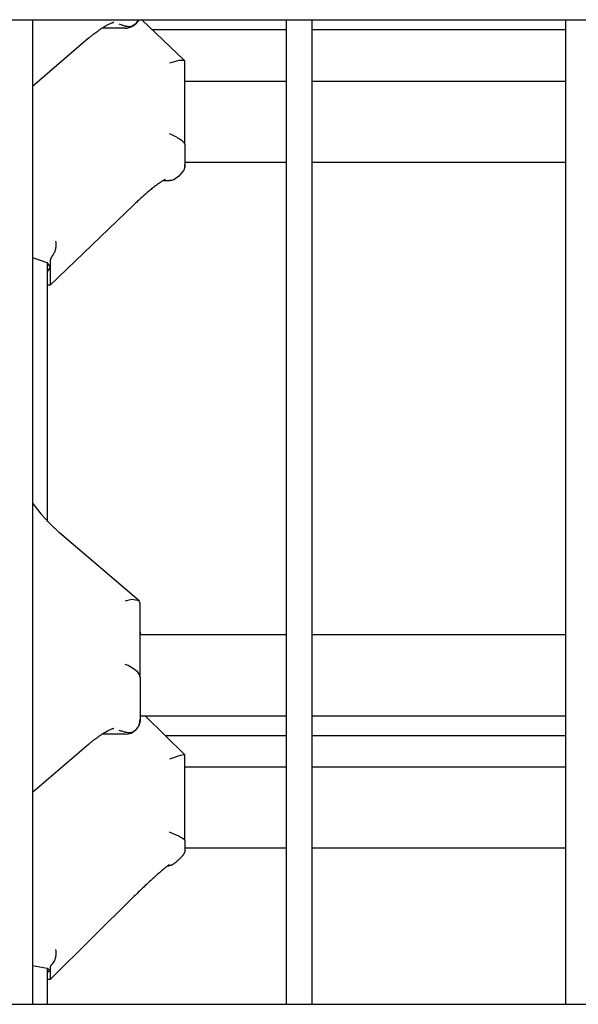
# Model space of a CAD drawing. Units: millimetres. Extents: x -2087 to 10167, y -4794 to 1256.
# Drawn here: x 7916 to 8026, y -2942 to -2748 of the extents above; entities that cross this region are included whole.
import ezdxf

# ---------------------------------------------------------------- set-up
doc = ezdxf.new("R2010")
doc.units = ezdxf.units.MM

msp = doc.modelspace()

# ---------------------------------------------------------------- linework, layer by layer
for p, q in [((7659.34, -2747.71), (8557.34, -2747.71)), ((7918.34, -2747.71), (7918.34, -2941.71)), ((7918.34, -2747.71), (7968.34, -2747.71)), ((7938.69, -2748.52), (7937.97, -2749.01)), ((7939.27, -2747.71), (7938.69, -2748.52)), ((7948.28, -2755.77), (7939.89, -2747.71)), ((7968.34, -2747.71), (7968.34, -2941.71)), ((7973.34, -2747.71), (7973.34, -2941.71)), ((7973.34, -2747.71), (8023.34, -2747.71)), ((8023.34, -2747.71), (8023.34, -2941.71)), ((7936.59, -2749.38), (7932.02, -2749.38)), ((7937.97, -2749.01), (7937.42, -2749.12)), ((7941.88, -2749.62), (7968.34, -2749.62)), ((7973.34, -2749.62), (8023.34, -2749.62)), ((7929.42, -2751.37), (7918.34, -2760.88)), ((7947.19, -2755.72), (7945.34, -2756.27)), ((7948.28, -2755.77), (7947.19, -2755.72)), ((7948.34, -2755.91), (7948.28, -2755.77)), ((7948.34, -2772.24), (7948.34, -2755.91)), ((7948.34, -2759.81), (7968.34, -2759.81)), ((7973.34, -2759.81), (8023.34, -2759.81)), ((7948.34, -2772.24), (7948.34, -2775.97)), ((7948.34, -2775.81), (7968.34, -2775.81)), ((7948.34, -2775.97), (7948.34, -2776.32)), ((7973.34, -2775.81), (8023.34, -2775.81)), ((7948.14, -2777.34), (7947.2, -2778.51)), ((7948.33, -2776.67), (7948.14, -2777.34)), ((7948.34, -2776.55), (7948.33, -2776.67)), ((7948.34, -2776.4), (7948.34, -2776.32)), ((7948.34, -2776.32), (7948.34, -2776.43)), ((7948.34, -2776.43), (7948.34, -2776.55)), ((7944.09, -2779.4), (7945.34, -2779.4)), ((7944.22, -2779.32), (7944.63, -2779.35)), ((7944.63, -2779.35), (7945, -2779.38)), ((7945, -2779.38), (7945.34, -2779.39)), ((7945.38, -2779.4), (7945.34, -2779.39)), ((7945.42, -2779.39), (7945.38, -2779.4)), ((7945.46, -2779.39), (7945.42, -2779.39)), ((7945.72, -2779.37), (7945.46, -2779.39)), ((7945.96, -2779.31), (7945.72, -2779.37)), ((7946.17, -2779.23), (7945.96, -2779.31)), ((7947.2, -2778.51), (7946.17, -2779.23)), ((7938.29, -2784.21), (7921.82, -2800.03)), ((7918.34, -2794.54), (7921.19, -2795.54)), ((7921.84, -2795.27), (7921.84, -2796.45)), ((7921.19, -2795.54), (7921.84, -2796.45)), ((7921.34, -2846.56), (7921.34, -2795.65)), ((7921.84, -2796.45), (7921.34, -2797.25)), ((7921.84, -2796.45), (7921.84, -2799.92)), ((7921.79, -2800.04), (7921.34, -2800.04)), ((7921.82, -2800.03), (7921.79, -2800.04)), ((7921.84, -2799.92), (7921.82, -2800.03)), ((7918.34, -2843), (7919.99, -2845.09)), ((7919.99, -2845.09), (7921.81, -2847.04)), ((7921.81, -2847.04), (7923.69, -2848.78)), ((7939.35, -2862.23), (7923.69, -2848.78)), ((7937.93, -2861.96), (7936.59, -2862.27)), ((7939.35, -2862.23), (7937.93, -2861.96)), ((7939.59, -2862.74), (7939.35, -2862.23)), ((7939.59, -2877.34), (7939.59, -2862.74)), ((7939.59, -2868.41), (7939.59, -2868.91)), ((7968.34, -2868.91), (7939.59, -2868.91)), ((8023.34, -2868.91), (7973.34, -2868.91)), ((7939.59, -2877.34), (7939.59, -2884.21)), ((7939.59, -2884.21), (7939.59, -2884.85)), ((7939.59, -2884.85), (7939.59, -2885.5)), ((7939.59, -2884.91), (7939.59, -2885.41)), ((7968.34, -2884.91), (7939.59, -2884.91)), ((7948.33, -2892.56), (7940.6, -2884.91)), ((8023.34, -2884.91), (7973.34, -2884.91)), ((7936.59, -2888.5), (7932.02, -2888.5)), ((7929.42, -2890.49), (7918.34, -2900)), ((7944.47, -2888.74), (7968.34, -2888.74)), ((7973.34, -2888.74), (8023.34, -2888.74)), ((7947.43, -2892.67), (7945.34, -2893.4)), ((7948.33, -2892.56), (7947.43, -2892.67)), ((7948.34, -2892.6), (7948.33, -2892.56)), ((7948.34, -2909.43), (7948.34, -2892.6)), ((7948.34, -2894.89), (7968.34, -2894.89)), ((7973.34, -2894.89), (8023.34, -2894.89)), ((7948.34, -2909.43), (7948.34, -2911.31)), ((7948.34, -2910.89), (7968.34, -2910.89)), ((7948.34, -2911.31), (7948.34, -2911.48)), ((7973.34, -2910.89), (8023.34, -2910.89)), ((7944.97, -2914.44), (7945.1, -2914.43)), ((7945.1, -2914.43), (7945.22, -2914.41)), ((7945.22, -2914.41), (7945.34, -2914.39)), ((7938.32, -2920.49), (7921.83, -2936.81)), ((7918.34, -2934.07), (7921.23, -2934.59)), ((7921.23, -2934.59), (7921.84, -2935.03)), ((7921.34, -2941.71), (7921.34, -2934.63)), ((7921.84, -2935.03), (7921.34, -2935.44)), ((7921.84, -2934.44), (7921.84, -2935.03)), ((7921.84, -2935.03), (7921.84, -2936.79)), ((7921.83, -2936.82), (7921.34, -2936.82)), ((7921.84, -2936.79), (7921.83, -2936.81)), ((7921.83, -2936.81), (7921.83, -2936.82)), ((7659.34, -2941.71), (8557.34, -2941.71))]:
    msp.add_line(p, q)
for centre, start, end in [((7936.59, -2746.38), 270, 333.8138), ((7945.34, -2776.4), 354.8171, 0), ((7945.34, -2776.4), 270, 272.2464), ((7936.59, -2885.5), 270, 360)]:
    msp.add_arc(centre, 3, start, end)
for centre, major_axis, ratio, start_param, end_param in [((7927.46, -2749.09), (1.95, -2.28), 0.36231, 6.283155, 6.283185), ((7927.46, -2749.09), (1.95, -2.28), 0.36231, 0, 0.000006), ((7945.34, -2771.05), (2.98, -1.27), 0.237602, 0.100881, 1.671678), ((7936.21, -2782.04), (2.08, -2.16), 0.19649, 0, 0.000008), ((7936.21, -2782.04), (2.08, -2.16), 0.19649, 6.283182, 6.283185), ((7921.74, -2851.05), (1.95, 2.28), 0.36231, 0, 0.000001), ((7921.74, -2851.05), (1.95, 2.28), 0.36231, 6.283179, 6.283185), ((7936.59, -2876.27), (2.94, -1.35), 0.440419, 0.199622, 1.770418), ((7927.46, -2888.21), (1.95, -2.28), 0.36231, 6.283155, 6.283185), ((7927.46, -2888.21), (1.95, -2.28), 0.36231, 0, 0.000006), ((7945.34, -2908.2), (3, -1.25), 0.119829, 0.049943, 1.620739), ((7936.21, -2918.36), (2.11, -2.13), 0.099227, 0.000002, 0.000006)]:
    msp.add_ellipse(centre, major_axis=major_axis, ratio=ratio, start_param=start_param, end_param=end_param)
for points, knots in [([(7929.42, -2751.37), (7929.42, -2751.37), (7929.42, -2751.37), (7929.43, -2751.36), (7929.44, -2751.35), (7929.46, -2751.33), (7929.47, -2751.32), (7929.5, -2751.3), (7929.52, -2751.28), (7929.59, -2751.22), (7929.63, -2751.18), (7929.76, -2751.07), (7929.85, -2751), (7930.11, -2750.79), (7930.29, -2750.65), (7930.47, -2750.5), (7930.48, -2750.5), (7930.52, -2750.47), (7930.55, -2750.45), (7930.6, -2750.41), (7930.62, -2750.39), (7930.71, -2750.32), (7930.77, -2750.27), (7930.96, -2750.13), (7931.09, -2750.04), (7931.26, -2749.91), (7931.31, -2749.87), (7931.46, -2749.77), (7931.56, -2749.69), (7931.75, -2749.57), (7931.83, -2749.51), (7931.94, -2749.43), (7931.98, -2749.41), (7932.06, -2749.35), (7932.11, -2749.32), (7932.22, -2749.25), (7932.27, -2749.22), (7932.4, -2749.14), (7932.47, -2749.09), (7932.67, -2748.97), (7932.8, -2748.9), (7932.97, -2748.8), (7933.02, -2748.78), (7933.21, -2748.67), (7933.36, -2748.59), (7933.63, -2748.46), (7933.76, -2748.41), (7933.93, -2748.34), (7933.98, -2748.31), (7934.08, -2748.28), (7934.13, -2748.26), (7934.21, -2748.24), (7934.25, -2748.22), (7934.31, -2748.21), (7934.34, -2748.2), (7934.37, -2748.19), (7934.38, -2748.19), (7934.39, -2748.19)], [0, 0, 0, 0, 0.011318, 0.011318, 0.141029, 0.141029, 0.244089, 0.244089, 0.495723, 0.495723, 0.998991, 0.998991, 2.005527, 2.005527, 4.018599, 4.018599, 4.115919, 4.115919, 4.455536, 4.455536, 4.703444, 4.703444, 5.492742, 5.492742, 6.934329, 6.934329, 7.523517, 7.523517, 8.765762, 8.765762, 9.746211, 9.746211, 10.206612, 10.206612, 10.804773, 10.804773, 11.487471, 11.487471, 12.426823, 12.426823, 14.081978, 14.081978, 14.743458, 14.743458, 16.820399, 16.820399, 18.889155, 18.889155, 19.917241, 19.917241, 20.923112, 20.923112, 21.928983, 21.928983, 22.934854, 22.934854, 24, 24, 24, 24]), ([(7934.33, -2748.19), (7934.34, -2748.19), (7934.35, -2748.19), (7934.36, -2748.19), (7934.37, -2748.19), (7934.38, -2748.19), (7934.38, -2748.19), (7934.39, -2748.19), (7934.39, -2748.19), (7934.39, -2748.19), (7934.39, -2748.19), (7934.39, -2748.19)], [0, 0, 0, 0, 0.4, 0.4, 0.8, 0.8, 1.2, 1.2, 1.6, 1.6, 2, 2, 2, 2]), ([(7935.36, -2748.55), (7935.5, -2748.6), (7935.7, -2748.66), (7936.01, -2748.76), (7936.29, -2748.86), (7936.5, -2748.93), (7936.59, -2748.96)], [0, 0, 0, 0, 2.150193, 3.038364, 5.114412, 7, 7, 7, 7]), ([(7937.42, -2749.12), (7937.36, -2749.12), (7937.26, -2749.11), (7937.11, -2749.09), (7936.98, -2749.07), (7936.83, -2749.04), (7936.71, -2749.01), (7936.62, -2748.98), (7936.59, -2748.96)], [0, 0, 0, 0, 2.248374, 3.623131, 5.350008, 6.341607, 7.985087, 9, 9, 9, 9]), ([(7944.49, -2779.18), (7944.48, -2779.18), (7944.48, -2779.19), (7944.44, -2779.2), (7944.41, -2779.22), (7944.35, -2779.25), (7944.31, -2779.27), (7944.22, -2779.32), (7944.17, -2779.35), (7944.11, -2779.38), (7944.1, -2779.39), (7944.05, -2779.42), (7944.01, -2779.45), (7943.91, -2779.51), (7943.85, -2779.55), (7943.73, -2779.62), (7943.68, -2779.66), (7943.53, -2779.76), (7943.43, -2779.83), (7943.31, -2779.91), (7943.27, -2779.94), (7943.12, -2780.05), (7943, -2780.14), (7942.67, -2780.38), (7942.46, -2780.55), (7942.01, -2780.9), (7941.77, -2781.09), (7941.27, -2781.51), (7941.02, -2781.73), (7940.48, -2782.19), (7940.21, -2782.43), (7939.64, -2782.94), (7939.35, -2783.21), (7938.82, -2783.7), (7938.58, -2783.93), (7938.32, -2784.17), (7938.31, -2784.19), (7938.29, -2784.21)], [0, 0, 0, 0, 1.046274, 1.046274, 2.075882, 2.075882, 3.105491, 3.105491, 4.1351, 4.1351, 4.337792, 4.337792, 5.142921, 5.142921, 6.129052, 6.129052, 7.069227, 7.069227, 8.461712, 8.461712, 8.949577, 8.949577, 10.646624, 10.646624, 13.435955, 13.435955, 16.393496, 16.393496, 19.498702, 19.498702, 22.726381, 22.726381, 26.051856, 26.051856, 28.805222, 28.805222, 29, 29, 29, 29]), ([(7922.89, -2791.33), (7922.93, -2791.53), (7922.97, -2791.87), (7922.96, -2792.33), (7922.92, -2792.73), (7922.84, -2793.09), (7922.73, -2793.43), (7922.57, -2793.79), (7922.42, -2794.03), (7922.32, -2794.16)], [0, 0, 0, 0, 2.029978, 3.213354, 4.539249, 5.908037, 6.961377, 8.173898, 10, 10, 10, 10]), ([(7922.32, -2794.16), (7922.29, -2794.2), (7922.24, -2794.27), (7922.17, -2794.38), (7922.08, -2794.51), (7922, -2794.66), (7921.94, -2794.79), (7921.9, -2794.9), (7921.87, -2795), (7921.85, -2795.11), (7921.84, -2795.2), (7921.84, -2795.26), (7921.84, -2795.27)], [0, 0, 0, 0, 0.904543, 1.473691, 2.644583, 4.447583, 5.84052, 6.943653, 8.467013, 10.035942, 12.129139, 13, 13, 13, 13]), ([(7939.59, -2884.85), (7939.59, -2884.93), (7939.59, -2885.05), (7939.59, -2885.22), (7939.58, -2885.37), (7939.58, -2885.55), (7939.56, -2885.74), (7939.54, -2885.88), (7939.53, -2885.98), (7939.51, -2886.07), (7939.5, -2886.17), (7939.48, -2886.26), (7939.45, -2886.34), (7939.43, -2886.42), (7939.4, -2886.53), (7939.35, -2886.66), (7939.29, -2886.79), (7939.23, -2886.92), (7939.17, -2887.02), (7939.09, -2887.15), (7939.02, -2887.26), (7938.92, -2887.39), (7938.83, -2887.5), (7938.71, -2887.62), (7938.57, -2887.75), (7938.42, -2887.87), (7938.29, -2887.96), (7938.17, -2888.03), (7938.06, -2888.09), (7937.92, -2888.15), (7937.77, -2888.2), (7937.59, -2888.23), (7937.47, -2888.24), (7937.42, -2888.24)], [0, 0, 0, 0, 2.61957, 3.83357, 4.968112, 7.096894, 9.040587, 9.982062, 10.871518, 11.720399, 12.496336, 13.243327, 13.908199, 14.521674, 15.063461, 16.468551, 17.437166, 17.968267, 19.053815, 19.455687, 20.508056, 21.175795, 21.906001, 22.785708, 23.794934, 24.920639, 26.059016, 26.78698, 27.700052, 28.802288, 30.210305, 31.96317, 34, 34, 34, 34]), ([(7929.42, -2890.49), (7929.42, -2890.49), (7929.42, -2890.49), (7929.44, -2890.47), (7929.46, -2890.45), (7929.5, -2890.42), (7929.52, -2890.4), (7929.59, -2890.34), (7929.63, -2890.3), (7929.76, -2890.19), (7929.85, -2890.12), (7930.11, -2889.9), (7930.29, -2889.76), (7930.47, -2889.62), (7930.48, -2889.62), (7930.54, -2889.57), (7930.59, -2889.53), (7930.71, -2889.44), (7930.77, -2889.39), (7930.96, -2889.24), (7931.09, -2889.15), (7931.36, -2888.95), (7931.51, -2888.85), (7931.75, -2888.68), (7931.83, -2888.63), (7931.94, -2888.55), (7931.98, -2888.53), (7932.19, -2888.39), (7932.37, -2888.27), (7932.67, -2888.09), (7932.8, -2888.02), (7932.97, -2887.92), (7933.02, -2887.89), (7933.21, -2887.79), (7933.36, -2887.71), (7933.63, -2887.58), (7933.76, -2887.52), (7933.93, -2887.45), (7933.98, -2887.43), (7934.08, -2887.4), (7934.13, -2887.38), (7934.21, -2887.35), (7934.25, -2887.34), (7934.31, -2887.33), (7934.34, -2887.32), (7934.37, -2887.31), (7934.38, -2887.31), (7934.39, -2887.31)], [0, 0, 0, 0, 0.011318, 0.011318, 0.244089, 0.244089, 0.495723, 0.495723, 0.998991, 0.998991, 2.005527, 2.005527, 4.018599, 4.018599, 4.115919, 4.115919, 4.703444, 4.703444, 5.492742, 5.492742, 6.934329, 6.934329, 8.765762, 8.765762, 9.746211, 9.746211, 10.206612, 10.206612, 12.426823, 12.426823, 14.081978, 14.081978, 14.743458, 14.743458, 16.820399, 16.820399, 18.889155, 18.889155, 19.917241, 19.917241, 20.923112, 20.923112, 21.928983, 21.928983, 22.934854, 22.934854, 24, 24, 24, 24]), ([(7934.33, -2887.31), (7934.34, -2887.31), (7934.35, -2887.31), (7934.36, -2887.31), (7934.37, -2887.31), (7934.38, -2887.31), (7934.38, -2887.31), (7934.39, -2887.31), (7934.39, -2887.31), (7934.39, -2887.31), (7934.39, -2887.31), (7934.39, -2887.31)], [0, 0, 0, 0, 0.4, 0.4, 0.8, 0.8, 1.2, 1.2, 1.6, 1.6, 2, 2, 2, 2]), ([(7935.36, -2887.67), (7935.5, -2887.71), (7935.7, -2887.78), (7936.01, -2887.88), (7936.29, -2887.97), (7936.5, -2888.05), (7936.59, -2888.08)], [0, 0, 0, 0, 2.150193, 3.038364, 5.114412, 7, 7, 7, 7]), ([(7937.42, -2888.24), (7937.36, -2888.23), (7937.26, -2888.23), (7937.11, -2888.21), (7936.98, -2888.19), (7936.83, -2888.16), (7936.71, -2888.12), (7936.62, -2888.09), (7936.59, -2888.08)], [0, 0, 0, 0, 2.248374, 3.623131, 5.350008, 6.341607, 7.985087, 9, 9, 9, 9]), ([(7948.34, -2911.48), (7948.34, -2911.51), (7948.34, -2911.54), (7948.34, -2911.59), (7948.33, -2911.63), (7948.33, -2911.69), (7948.31, -2911.75), (7948.29, -2911.8), (7948.28, -2911.84), (7948.26, -2911.88), (7948.25, -2911.92), (7948.23, -2911.96), (7948.2, -2911.99), (7948.18, -2912.03), (7948.15, -2912.09), (7948.09, -2912.17), (7948.01, -2912.29), (7947.92, -2912.39), (7947.84, -2912.49), (7947.77, -2912.58), (7947.66, -2912.7), (7947.53, -2912.83), (7947.37, -2913), (7947.19, -2913.17), (7947.05, -2913.31), (7946.92, -2913.43), (7946.81, -2913.53), (7946.64, -2913.67), (7946.48, -2913.81), (7946.31, -2913.94), (7946.22, -2914.01), (7946.17, -2914.05)], [0, 0, 0, 0, 2.465477, 3.608066, 4.67587, 6.67943, 8.508787, 9.394882, 10.232017, 11.030964, 11.761257, 12.464308, 13.09007, 13.667458, 14.177375, 15.499813, 16.91131, 17.933002, 18.311235, 19.301699, 19.93016, 20.918596, 22.165738, 23.336545, 24.526133, 25.211275, 26.070637, 27.108035, 29.115491, 30.317513, 32, 32, 32, 32]), ([(7945.28, -2914.22), (7945.27, -2914.23), (7945.26, -2914.23), (7945.22, -2914.26), (7945.19, -2914.28), (7945.12, -2914.33), (7945.09, -2914.35), (7945.02, -2914.4), (7944.99, -2914.42), (7944.95, -2914.45), (7944.93, -2914.47), (7944.87, -2914.52), (7944.82, -2914.55), (7944.72, -2914.63), (7944.67, -2914.67), (7944.51, -2914.79), (7944.4, -2914.89), (7944.17, -2915.07), (7944.06, -2915.16), (7943.75, -2915.42), (7943.54, -2915.6), (7943.34, -2915.78), (7943.33, -2915.79), (7943.1, -2915.99), (7942.86, -2916.2), (7942.37, -2916.64), (7942.11, -2916.88), (7941.57, -2917.37), (7941.29, -2917.63), (7940.71, -2918.18), (7940.41, -2918.46), (7939.81, -2919.04), (7939.5, -2919.34), (7938.91, -2919.91), (7938.62, -2920.19), (7938.33, -2920.48), (7938.33, -2920.48), (7938.32, -2920.49)], [0, 0, 0, 0, 1.045275, 1.045275, 2.072155, 2.072155, 3.099035, 3.099035, 3.711152, 3.711152, 4.122132, 4.122132, 5.116216, 5.116216, 6.067152, 6.067152, 7.969024, 7.969024, 9.700292, 9.700292, 12.580845, 12.580845, 12.650792, 12.650792, 15.776269, 15.776269, 19.058787, 19.058787, 22.477613, 22.477613, 26.009793, 26.009793, 29.629992, 29.629992, 32.927556, 32.927556, 33, 33, 33, 33]), ([(7946.17, -2914.05), (7946.11, -2914.09), (7946.01, -2914.16), (7945.86, -2914.24), (7945.73, -2914.29), (7945.58, -2914.34), (7945.46, -2914.37), (7945.37, -2914.38), (7945.34, -2914.39)], [0, 0, 0, 0, 2.248374, 3.623131, 5.350008, 6.341607, 7.985087, 9, 9, 9, 9]), ([(7922.89, -2930.93), (7922.93, -2931.14), (7922.97, -2931.47), (7922.96, -2931.92), (7922.92, -2932.3), (7922.84, -2932.65), (7922.73, -2932.97), (7922.57, -2933.3), (7922.42, -2933.52), (7922.32, -2933.64)], [0, 0, 0, 0, 2.029978, 3.213354, 4.539249, 5.908037, 6.961377, 8.173898, 10, 10, 10, 10]), ([(7922.32, -2933.64), (7922.29, -2933.67), (7922.24, -2933.73), (7922.17, -2933.82), (7922.08, -2933.93), (7922, -2934.05), (7921.93, -2934.16), (7921.89, -2934.25), (7921.86, -2934.32), (7921.84, -2934.39), (7921.84, -2934.42), (7921.84, -2934.44)], [0, 0, 0, 0, 0.834963, 1.36033, 2.441153, 4.105461, 5.391249, 7.140929, 8.526405, 10.408732, 12, 12, 12, 12])]:
    msp.add_open_spline(points, degree=3, knots=knots)

doc.saveas('drawing.dxf')
